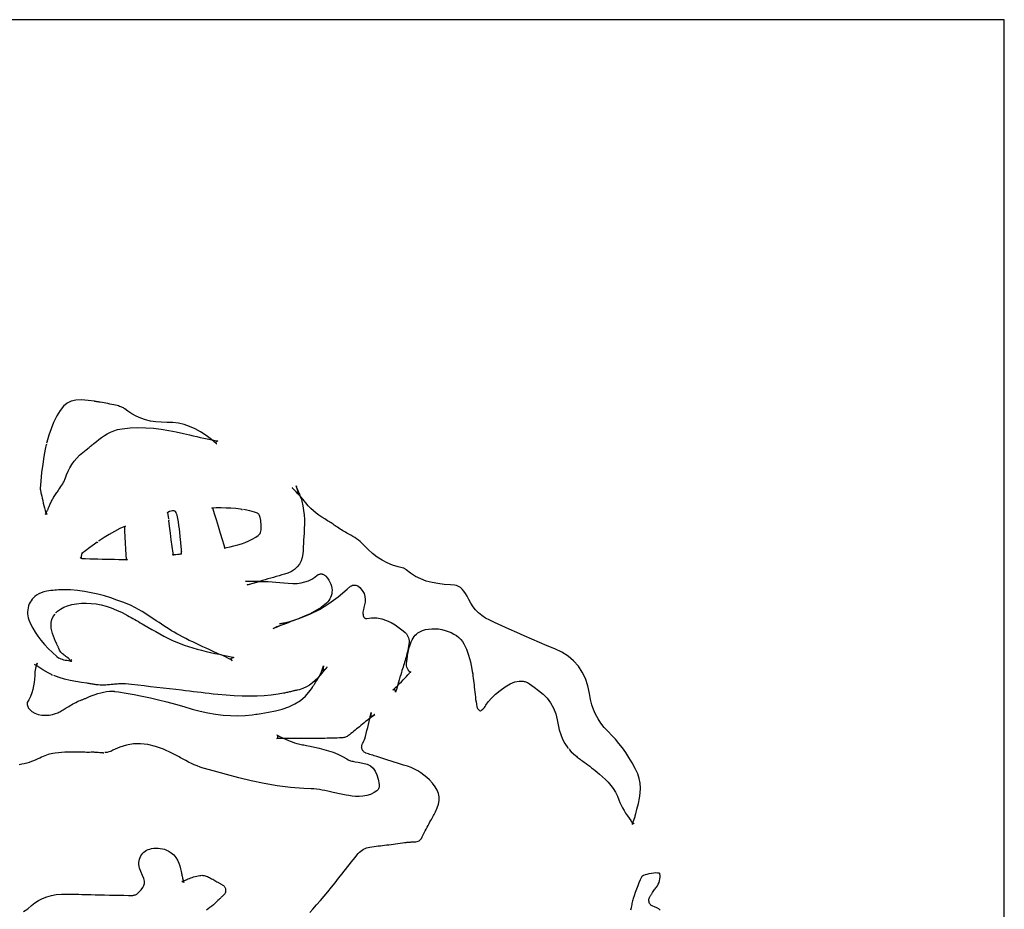
# Model space of a CAD drawing. Extents: x 0.5 to 38.2, y 25.1 to 47.4.
# Drawn here: x 31.7 to 38.2, y 41.5 to 47.4 of the extents above; entities that cross this region are included whole.
import ezdxf

# ---------------------------------------------------------------- set-up
doc = ezdxf.new("R2010")
doc.units = 0
doc.linetypes.add('0', pattern=[0])
doc.layers.add('1', color=7, linetype='0')

msp = doc.modelspace()

# ---------------------------------------------------------------- linework, layer by layer
at = {"layer": '1'}
for points in [[(17.2385, 36.4309), (17.2385, 36.4259), (38.1892, 36.4259), (38.1892, 47.3959), (0.5192, 47.3959), (0.5192, 36.4259), (17.2285, 36.4259)], [(31.8897, 44.5989), (31.8849, 44.6), (31.878, 44.5706), (31.8689, 44.522), (31.861, 44.4708), (31.8541, 44.4164), (31.848, 44.3585), (31.8438, 44.3099), (31.844, 44.3088), (31.8448, 44.3053), (31.8456, 44.3017), (31.8464, 44.2981), (31.8472, 44.2944), (31.848, 44.2906), (31.8489, 44.2868), (31.8497, 44.2829), (31.8513, 44.2753), (31.8545, 44.2611), (31.8577, 44.2463), (31.8612, 44.2309), (31.8649, 44.2152), (31.8688, 44.1992), (31.8729, 44.1829), (31.8773, 44.1666), (31.8819, 44.1505), (31.8833, 44.1463), (31.8814, 44.1481), (31.8822, 44.1474), (31.8835, 44.1465), (31.8852, 44.1453), (31.8871, 44.1441), (31.8891, 44.1427), (31.8912, 44.1415), (31.8844, 44.1456), (31.8764, 44.1393), (31.8769, 44.14), (31.8786, 44.1424), (31.8802, 44.1448), (31.8817, 44.1472), (31.8831, 44.1495), (31.8845, 44.1517), (31.8857, 44.1539), (31.8869, 44.1561), (31.8887, 44.1597), (31.8906, 44.1635), (31.8924, 44.1673), (31.8942, 44.1712), (31.896, 44.1752), (31.8978, 44.1793), (31.8996, 44.1834), (31.9014, 44.1876), (31.9033, 44.1921), (31.9058, 44.1979), (31.9083, 44.2037), (31.911, 44.2097), (31.9137, 44.2157), (31.9165, 44.2217), (31.9194, 44.2277), (31.9225, 44.2338), (31.9258, 44.2399), (31.9293, 44.2461), (31.9332, 44.2526), (31.9372, 44.259), (31.9413, 44.2654), (31.9454, 44.2717), (31.9495, 44.2778), (31.9537, 44.2839), (31.9578, 44.2899), (31.9619, 44.2959), (31.9674, 44.3037), (31.9743, 44.3136), (31.9809, 44.3234), (31.9873, 44.3331), (31.9932, 44.3426), (31.9986, 44.3521), (32.0035, 44.3615), (32.0078, 44.3708), (32.0115, 44.3802), (32.0183, 44.3997), (32.0284, 44.4242), (32.0402, 44.4475), (32.0536, 44.4698), (32.0687, 44.491), (32.0856, 44.5111), (32.1042, 44.5303), (32.1246, 44.5486), (32.1467, 44.5659), (32.1554, 44.5723), (32.1607, 44.5763), (32.166, 44.5804), (32.1713, 44.5845), (32.1766, 44.5888), (32.1819, 44.5932), (32.1872, 44.5976), (32.1927, 44.6021), (32.1982, 44.6067), (32.2145, 44.6203), (32.2312, 44.6339), (32.2487, 44.6471), (32.267, 44.6598), (32.2864, 44.6715), (32.3071, 44.682), (32.3292, 44.6909), (32.3529, 44.698), (32.383, 44.7036), (32.4357, 44.7094), (32.4879, 44.7116), (32.5396, 44.7106), (32.5906, 44.7068), (32.6409, 44.7008), (32.6905, 44.6928), (32.7393, 44.6833), (32.7872, 44.6727), (32.8262, 44.6634), (32.8506, 44.6577), (32.8744, 44.6522), (32.8977, 44.6469), (32.9206, 44.6419), (32.943, 44.6371), (32.965, 44.6326), (32.9867, 44.6283), (33.008, 44.6242), (33.0141, 44.6231), (33.0108, 44.6221), (33.0109, 44.6222), (33.011, 44.6222), (33.0111, 44.6222), (33.0114, 44.6223), (33.0116, 44.6224), (33.0118, 44.6225), (33.0002, 44.6175), (33.0037, 44.6045), (33.0039, 44.6041), (33.0037, 44.6047), (33.0034, 44.6052), (33.0032, 44.6055), (33.0031, 44.6056), (33.0031, 44.6056), (33.0035, 44.6052), (33.0041, 44.6045), (32.9719, 44.6329), (32.9362, 44.6604), (32.9003, 44.684), (32.8642, 44.7038), (32.8278, 44.7196), (32.7911, 44.7317), (32.754, 44.74), (32.7164, 44.7445), (32.6777, 44.7455), (32.6405, 44.7463), (32.6047, 44.7495), (32.5704, 44.7549), (32.5378, 44.7628), (32.5066, 44.7732), (32.4768, 44.786), (32.4484, 44.8014), (32.4213, 44.8193), (32.4015, 44.8346), (32.3971, 44.8377), (32.3924, 44.8406), (32.3871, 44.8434), (32.3811, 44.8462), (32.3745, 44.8489), (32.3673, 44.8515), (32.3595, 44.854), (32.3511, 44.8563), (32.3406, 44.8588), (32.3282, 44.8616), (32.3156, 44.8643), (32.3029, 44.8669), (32.2901, 44.8693), (32.2773, 44.8716), (32.2645, 44.8739), (32.2517, 44.8761), (32.239, 44.8783), (32.2319, 44.8795), (32.2281, 44.8801), (32.2243, 44.8808), (32.2205, 44.8814), (32.2167, 44.8821), (32.2129, 44.8827), (32.2091, 44.8834), (32.2052, 44.884), (32.2016, 44.8847), (32.1592, 44.891), (32.1154, 44.8941), (32.0785, 44.892), (32.0476, 44.8846), (32.0211, 44.8715), (31.9974, 44.852), (31.9753, 44.8251), (31.954, 44.7898), (31.9328, 44.7456), (31.9159, 44.7039), (31.9013, 44.6611), (31.8888, 44.6168), (31.8871, 44.6097)], [(35.33, 42.5957), (35.3263, 42.5924), (35.3388, 42.578), (35.3665, 42.5535), (35.3733, 42.5483), (35.3792, 42.5438), (35.3852, 42.5393), (35.3911, 42.5349), (35.3971, 42.5304), (35.4031, 42.526), (35.409, 42.5216), (35.415, 42.5171), (35.4254, 42.5095), (35.4374, 42.5006), (35.4494, 42.4916), (35.4615, 42.4825), (35.4735, 42.4733), (35.4856, 42.4639), (35.4976, 42.4544), (35.5094, 42.4447), (35.5255, 42.4312), (35.5451, 42.4141), (35.5642, 42.3963), (35.5826, 42.3774), (35.5998, 42.3573), (35.6158, 42.3355), (35.6302, 42.3119), (35.6426, 42.2863), (35.6517, 42.262), (35.6589, 42.2442), (35.6672, 42.2268), (35.6765, 42.2094), (35.6866, 42.1921), (35.6974, 42.1748), (35.7087, 42.1577), (35.7203, 42.1405), (35.7308, 42.1253), (35.7313, 42.1247), (35.7322, 42.1232), (35.7336, 42.1213), (35.7351, 42.1191), (35.7366, 42.1169), (35.738, 42.1149), (35.739, 42.1135), (35.7389, 42.1135), (35.7392, 42.1132), (35.7402, 42.1123), (35.7421, 42.1109), (35.7446, 42.1093), (35.7474, 42.1077), (35.7503, 42.1062), (35.753, 42.1051), (35.7487, 42.1066), (35.741, 42.1014), (35.7404, 42.1003), (35.7416, 42.1028), (35.7428, 42.1058), (35.7441, 42.109), (35.7453, 42.1123), (35.7466, 42.1156), (35.7477, 42.1188), (35.7487, 42.1214), (35.7495, 42.1239), (35.7504, 42.1263), (35.7513, 42.1287), (35.7522, 42.1311), (35.7532, 42.1335), (35.7541, 42.1359), (35.7551, 42.1383), (35.7559, 42.1403), (35.7564, 42.1416), (35.7569, 42.143), (35.7574, 42.1446), (35.7579, 42.1465), (35.7584, 42.1485), (35.7589, 42.1507), (35.7594, 42.153), (35.7599, 42.1554), (35.7603, 42.1572), (35.7607, 42.159), (35.7612, 42.1609), (35.7616, 42.1628), (35.762, 42.1646), (35.7625, 42.1666), (35.763, 42.1685), (35.7635, 42.1703), (35.772, 42.2013), (35.7809, 42.2371), (35.7879, 42.2721), (35.7927, 42.3063), (35.7945, 42.3395), (35.7929, 42.3716), (35.7873, 42.4025), (35.7772, 42.4326), (35.7598, 42.4676), (35.7397, 42.5046), (35.7189, 42.5398), (35.6976, 42.5729), (35.6757, 42.6041), (35.6534, 42.6333), (35.6306, 42.6605), (35.6073, 42.6856), (35.582, 42.7107), (35.5569, 42.738), (35.5347, 42.7661), (35.5154, 42.795), (35.499, 42.8248), (35.4855, 42.8559), (35.4747, 42.8881), (35.4665, 42.9218), (35.4601, 42.9607), (35.4489, 43.0131), (35.4328, 43.0604), (35.4119, 43.1032), (35.386, 43.1417), (35.3551, 43.176), (35.319, 43.2064), (35.2776, 43.2328), (35.2303, 43.2556), (35.1804, 43.2765), (35.1301, 43.298), (35.0799, 43.3196), (35.03, 43.3414), (34.9804, 43.3633), (34.9314, 43.3851), (34.8829, 43.4068), (34.835, 43.4283), (34.8025, 43.4437), (34.7759, 43.4586), (34.7517, 43.4749), (34.7299, 43.4926), (34.7103, 43.5119), (34.6929, 43.5328), (34.6776, 43.5554), (34.6644, 43.5797), (34.6538, 43.6023), (34.6436, 43.6205), (34.6328, 43.6359), (34.6214, 43.6487), (34.6095, 43.6588), (34.5971, 43.6666), (34.5841, 43.6719), (34.5704, 43.6751), (34.545, 43.6768), (34.5028, 43.6798), (34.4621, 43.6848), (34.423, 43.692), (34.3853, 43.7021), (34.3491, 43.7155), (34.3143, 43.7326), (34.281, 43.754), (34.2538, 43.7757), (34.2505, 43.7784), (34.2478, 43.7806), (34.2451, 43.7824), (34.2427, 43.784), (34.2405, 43.7852), (34.2386, 43.7861), (34.2371, 43.7866), (34.2356, 43.787), (34.1999, 43.7955), (34.1633, 43.8072), (34.1282, 43.8217), (34.0946, 43.8391), (34.0624, 43.8593), (34.0315, 43.8825), (34.0018, 43.9088), (33.9733, 43.9379), (33.9591, 43.9533), (33.9494, 43.9623), (33.9387, 43.971), (33.9272, 43.9794), (33.9149, 43.9875), (33.902, 43.9955), (33.8885, 44.0034), (33.8746, 44.0113), (33.8633, 44.0177), (33.8545, 44.0227), (33.8455, 44.0278), (33.8366, 44.033), (33.8276, 44.0384), (33.8187, 44.0439), (33.8098, 44.0496), (33.801, 44.0556), (33.793, 44.0612), (33.7863, 44.066), (33.7795, 44.0706), (33.7727, 44.0751), (33.7657, 44.0797), (33.7587, 44.0842), (33.7515, 44.0887), (33.7443, 44.0933), (33.7357, 44.0987), (33.7169, 44.1105), (33.6981, 44.1228), (33.6793, 44.1356), (33.6608, 44.1493), (33.6426, 44.1641), (33.625, 44.1801), (33.6081, 44.1976), (33.5924, 44.2166), (33.5823, 44.2297), (33.5726, 44.2416), (33.5624, 44.2533), (33.5519, 44.265), (33.541, 44.2765), (33.53, 44.2879), (33.5189, 44.2993), (33.5077, 44.3106), (33.5042, 44.3141), (33.504, 44.3143), (33.5038, 44.3145), (33.5039, 44.3144), (33.5037, 44.3146), (33.5035, 44.3148), (33.5033, 44.315), (33.5491, 44.2666), (33.5289, 44.328), (33.5306, 44.3232), (33.5323, 44.3183), (33.5342, 44.3134), (33.5361, 44.3084), (33.5381, 44.3034), (33.5401, 44.2983), (33.5422, 44.2931), (33.5446, 44.2874), (33.5474, 44.2805), (33.5502, 44.2735), (33.553, 44.2663), (33.5557, 44.2591), (33.5584, 44.2517), (33.561, 44.2442), (33.5634, 44.2366), (33.5661, 44.2275), (33.5733, 44.1972), (33.5783, 44.1668), (33.5814, 44.1366), (33.5829, 44.1067), (33.5831, 44.077), (33.5823, 44.0476), (33.5809, 44.0185), (33.5792, 43.9898), (33.5783, 43.9762), (33.5777, 43.9654), (33.577, 43.9546), (33.5764, 43.9438), (33.5759, 43.933), (33.5755, 43.9222), (33.5751, 43.9115), (33.5749, 43.9006), (33.574, 43.8808), (33.5696, 43.8567), (33.5616, 43.8341), (33.5502, 43.8133), (33.5356, 43.7947), (33.5179, 43.7785), (33.4975, 43.765), (33.4747, 43.7543), (33.4527, 43.7472), (33.4344, 43.7418), (33.4162, 43.7365), (33.3981, 43.7312), (33.3799, 43.7259), (33.3617, 43.7207), (33.3436, 43.7155), (33.3254, 43.7102), (33.308, 43.7052), (33.2935, 43.701), (33.279, 43.6969), (33.2645, 43.6927), (33.25, 43.6885), (33.2355, 43.6843), (33.221, 43.6801), (33.2065, 43.6758), (33.2852, 43.6989), (33.1956, 43.7008), (33.2032, 43.7007), (33.2107, 43.7006), (33.2182, 43.7004), (33.2257, 43.7003), (33.2332, 43.7002), (33.2407, 43.7001), (33.2481, 43.7), (33.2693, 43.6998), (33.2944, 43.6994), (33.3196, 43.6988), (33.345, 43.698), (33.3705, 43.6969), (33.3961, 43.6954), (33.4216, 43.6933), (33.4471, 43.6906), (33.4768, 43.6872), (33.5076, 43.6856), (33.536, 43.6864), (33.5624, 43.6898), (33.587, 43.6956), (33.61, 43.7039), (33.6317, 43.7148), (33.6525, 43.7284), (33.6665, 43.7395), (33.6696, 43.7417), (33.6732, 43.7437), (33.6769, 43.7454), (33.6808, 43.7467), (33.6847, 43.7477), (33.6888, 43.7482), (33.6928, 43.7484), (33.697, 43.7482), (33.7011, 43.7476), (33.7051, 43.7466), (33.7089, 43.7452), (33.7126, 43.7435), (33.7162, 43.7414), (33.7195, 43.739), (33.7225, 43.7363), (33.7253, 43.7333), (33.7348, 43.7211), (33.7434, 43.7083), (33.7506, 43.6953), (33.7565, 43.6821), (33.7608, 43.6688), (33.7637, 43.6554), (33.7651, 43.6421), (33.7648, 43.6288), (33.7631, 43.6168), (33.7602, 43.6054), (33.7561, 43.5945), (33.7507, 43.5839), (33.7443, 43.5739), (33.7368, 43.5643), (33.7282, 43.5553), (33.7187, 43.5469), (33.7067, 43.5379), (33.6929, 43.5282), (33.6785, 43.5188), (33.6638, 43.5098), (33.6485, 43.5011), (33.6328, 43.4927), (33.6167, 43.4846), (33.6001, 43.4769), (33.5839, 43.4699), (33.569, 43.4637), (33.5541, 43.4576), (33.5392, 43.4517), (33.5243, 43.4458), (33.5094, 43.4401), (33.4945, 43.4345), (33.4798, 43.4289), (33.4654, 43.4235), (33.4528, 43.4187), (33.4402, 43.414), (33.4276, 43.4092), (33.415, 43.4043), (33.4024, 43.3994), (33.3898, 43.3945), (33.3773, 43.3895), (33.4724, 43.4284), (33.419, 43.4213), (33.4873, 43.4363), (33.5539, 43.457), (33.6188, 43.4834), (33.6822, 43.5155), (33.7442, 43.5535), (33.8049, 43.5973), (33.8645, 43.6473), (33.8867, 43.6673), (33.8931, 43.6712), (33.8998, 43.6739), (33.9068, 43.6753), (33.914, 43.6756), (33.9211, 43.6747), (33.928, 43.6726), (33.9348, 43.6692), (33.948, 43.6587), (33.9645, 43.6405), (33.9756, 43.6208), (33.9816, 43.6007), (33.9835, 43.581), (33.9824, 43.562), (33.9793, 43.5442), (33.9751, 43.5279), (33.9714, 43.5146), (33.9695, 43.5057), (33.9685, 43.4973), (33.9684, 43.4893), (33.9692, 43.4819), (33.9706, 43.4752), (33.9727, 43.4694), (33.9754, 43.4645), (33.9785, 43.4604), (33.9801, 43.4589), (33.9817, 43.4576), (33.9834, 43.4567), (33.985, 43.456), (33.9867, 43.4555), (33.9886, 43.4553), (33.9907, 43.4553), (33.9939, 43.4557), (34.0252, 43.4596), (34.0604, 43.459), (34.0935, 43.4533), (34.1245, 43.4431), (34.1536, 43.4294), (34.1813, 43.4129), (34.2077, 43.3944), (34.2333, 43.3744), (34.2473, 43.3627), (34.2541, 43.3551), (34.2598, 43.3467), (34.2646, 43.3377), (34.2684, 43.3282), (34.2712, 43.3185), (34.2728, 43.3085), (34.273, 43.2985), (34.2716, 43.2872), (34.2694, 43.2738), (34.2668, 43.2606), (34.264, 43.2478), (34.2611, 43.2354), (34.258, 43.2234), (34.255, 43.212), (34.252, 43.2012), (34.249, 43.1908), (34.2457, 43.1796), (34.2423, 43.1683), (34.239, 43.157), (34.2356, 43.1458), (34.2322, 43.1346), (34.2288, 43.1234), (34.2254, 43.1121), (34.222, 43.1009), (34.2172, 43.0849), (34.2123, 43.0688), (34.2074, 43.0527), (34.2025, 43.0364), (34.1977, 43.0202), (34.193, 43.0039), (34.1883, 42.9876), (34.1838, 42.9715), (34.1837, 42.9713), (34.1832, 42.9743), (34.1832, 42.9745), (34.1831, 42.9749), (34.183, 42.9749), (34.1831, 42.9747), (34.1832, 42.9744), (34.1803, 42.9858), (34.1669, 42.9856), (34.1655, 42.9852), (34.1659, 42.9853), (34.1661, 42.9854), (34.1663, 42.9855), (34.1663, 42.9854), (34.1659, 42.9853), (34.1642, 42.9844), (34.1687, 42.9884), (34.1834, 43.0019), (34.1971, 43.0149), (34.2099, 43.0273), (34.222, 43.0393), (34.2334, 43.051), (34.2442, 43.0624), (34.2544, 43.0737), (34.2627, 43.0831), (34.263, 43.0834), (34.2635, 43.084), (34.2642, 43.0848), (34.265, 43.0857), (34.2658, 43.0866), (34.2665, 43.0874), (34.267, 43.088), (34.2673, 43.0883), (34.2697, 43.091), (34.2725, 43.0943), (34.2753, 43.0977), (34.278, 43.101), (34.2802, 43.1041), (34.2817, 43.1064), (34.2821, 43.1073), (34.2817, 43.1057), (34.2821, 43.1021), (34.2828, 43.1002), (34.2831, 43.0998), (34.2829, 43.1001), (34.2823, 43.1008), (34.2813, 43.1019), (34.2798, 43.1033), (34.2775, 43.1052), (34.272, 43.1097), (34.2655, 43.1175), (34.2607, 43.1262), (34.2577, 43.135), (34.2561, 43.1437), (34.2554, 43.1519), (34.2555, 43.1595), (34.256, 43.1662), (34.2567, 43.1711), (34.2571, 43.1738), (34.2574, 43.1764), (34.2578, 43.179), (34.2582, 43.1815), (34.2585, 43.1841), (34.2589, 43.1867), (34.2593, 43.1893), (34.2597, 43.1927), (34.2611, 43.2027), (34.2626, 43.2128), (34.2642, 43.2231), (34.266, 43.2334), (34.268, 43.2439), (34.2703, 43.2544), (34.2729, 43.2649), (34.276, 43.2754), (34.2806, 43.2891), (34.2859, 43.3023), (34.2917, 43.3145), (34.298, 43.3256), (34.3048, 43.3358), (34.3123, 43.3449), (34.3204, 43.353), (34.3292, 43.36), (34.3432, 43.3684), (34.3609, 43.3762), (34.3799, 43.382), (34.4001, 43.3859), (34.4211, 43.388), (34.4428, 43.3881), (34.4651, 43.3864), (34.4876, 43.3828), (34.5097, 43.3774), (34.5302, 43.3707), (34.5494, 43.3626), (34.5674, 43.3531), (34.5839, 43.3424), (34.5989, 43.3305), (34.6121, 43.3175), (34.6234, 43.3033), (34.6328, 43.288), (34.6416, 43.2709), (34.6497, 43.2529), (34.6571, 43.234), (34.6639, 43.2139), (34.6702, 43.1927), (34.6759, 43.1702), (34.6812, 43.1463), (34.6858, 43.1217), (34.6883, 43.1067), (34.6906, 43.0918), (34.6927, 43.0769), (34.6946, 43.062), (34.6963, 43.0472), (34.698, 43.0324), (34.6995, 43.0178), (34.701, 43.0033), (34.7027, 42.9873), (34.7044, 42.9711), (34.7062, 42.9548), (34.7082, 42.9386), (34.7103, 42.9224), (34.7126, 42.9064), (34.7152, 42.8905), (34.718, 42.8749), (34.7194, 42.8689), (34.7205, 42.8669), (34.7234, 42.863), (34.7274, 42.8585), (34.7319, 42.854), (34.7366, 42.85), (34.7407, 42.8471), (34.742, 42.8464), (34.74, 42.8466), (34.7414, 42.8471), (34.746, 42.8497), (34.7515, 42.8535), (34.7572, 42.8582), (34.7628, 42.8638), (34.768, 42.8698), (34.7724, 42.8759), (34.7778, 42.8856), (34.7931, 42.9073), (34.8151, 42.9318), (34.8419, 42.9574), (34.8721, 42.9824), (34.9041, 43.0053), (34.9365, 43.0243), (34.9682, 43.0376), (34.9968, 43.0427), (34.9981, 43.0427), (34.9988, 43.0428), (34.9996, 43.0428), (35.0005, 43.0428), (35.0014, 43.0428), (35.0022, 43.0428), (35.0028, 43.0429), (35.0031, 43.0429), (35.0038, 43.0429), (35.0048, 43.0429), (35.0058, 43.0429), (35.0069, 43.043), (35.0079, 43.043), (35.009, 43.043), (35.0101, 43.043), (35.0113, 43.043), (35.0144, 43.043), (35.0189, 43.0429), (35.0238, 43.0425), (35.0288, 43.0418), (35.0341, 43.0407), (35.0395, 43.0392), (35.0449, 43.0371), (35.0504, 43.0344), (35.0648, 43.0251), (35.0949, 43.0045), (35.1248, 42.9821), (35.1535, 42.9574), (35.1801, 42.9302), (35.2038, 42.8999), (35.2236, 42.8662), (35.2385, 42.8288), (35.2473, 42.7895), (35.2534, 42.7562), (35.2609, 42.7237), (35.2705, 42.692), (35.2825, 42.6613), (35.2976, 42.632), (35.3162, 42.6041), (35.3197, 42.6)], [(32.694, 44.1019), (32.6891, 44.1013), (32.6938, 44.0623), (32.6994, 44.0177), (32.7053, 43.9734), (32.7112, 43.9294), (32.7173, 43.8859), (32.7188, 43.8764), (32.719, 43.8753), (32.7196, 43.8735), (32.7203, 43.8715), (32.7211, 43.8695), (32.7187, 43.875), (32.7156, 43.8755), (32.726, 43.8759), (32.7377, 43.8767), (32.7494, 43.8779), (32.7609, 43.8797), (32.7718, 43.8819), (32.7725, 43.8821), (32.7711, 43.8762), (32.7716, 43.8785), (32.7721, 43.881), (32.7726, 43.8835), (32.773, 43.8859), (32.7734, 43.8881), (32.7738, 43.89), (32.7741, 43.8919), (32.7745, 43.8937), (32.7749, 43.8956), (32.7752, 43.8975), (32.7752, 43.8972), (32.7748, 43.9023), (32.7736, 43.9134), (32.7725, 43.9245), (32.7714, 43.9356), (32.7703, 43.9466), (32.7692, 43.9575), (32.7678, 43.9725), (32.7654, 43.9971), (32.7629, 44.0212), (32.7603, 44.0449), (32.7574, 44.0683), (32.7542, 44.0914), (32.7507, 44.1141), (32.7486, 44.1246), (32.746, 44.135), (32.7426, 44.1447), (32.7387, 44.1529), (32.7345, 44.1589), (32.7304, 44.1624), (32.727, 44.1639), (32.7222, 44.1645), (32.7154, 44.1641), (32.7067, 44.1622), (32.6963, 44.1588), (32.6847, 44.1536), (32.6815, 44.1519), (32.6832, 44.1561), (32.683, 44.1555), (32.6828, 44.1548), (32.6827, 44.1543), (32.6828, 44.1553), (32.6831, 44.1519), (32.6879, 44.1112)], [(33.1727, 44.1682), (33.1735, 44.1732), (33.1623, 44.1749), (33.1312, 44.1785), (33.0998, 44.1808), (33.0679, 44.1822), (33.0358, 44.1827), (33.0032, 44.1826), (32.9731, 44.182), (32.9782, 44.1842), (32.9801, 44.1779), (32.9897, 44.1464), (33.0018, 44.1064), (33.0153, 44.0619), (33.0289, 44.0167), (33.0416, 43.9747), (33.0521, 43.94), (33.0593, 43.9162), (33.0581, 43.9203), (33.0696, 43.9224), (33.0945, 43.9274), (33.1195, 43.933), (33.1443, 43.9395), (33.169, 43.9469), (33.1934, 43.9556), (33.2172, 43.9656), (33.2405, 43.9772), (33.2631, 43.9905), (33.2801, 44.0023), (33.2865, 44.0082), (33.2911, 44.0146), (33.2946, 44.0216), (33.2971, 44.0297), (33.2987, 44.0391), (33.2993, 44.05), (33.2992, 44.0624), (33.2983, 44.0762), (33.2969, 44.0914), (33.2964, 44.0969), (33.2964, 44.0971), (33.2963, 44.0975), (33.2963, 44.0979), (33.2962, 44.0984), (33.2962, 44.0989), (33.2961, 44.0994), (33.2961, 44.0998), (33.296, 44.1003), (33.296, 44.1002), (33.2946, 44.1109), (33.2929, 44.12), (33.2907, 44.1275), (33.2882, 44.1335), (33.2855, 44.1382), (33.2824, 44.142), (33.2787, 44.1452), (33.2741, 44.1481), (33.2685, 44.1507), (33.2539, 44.1555), (33.2236, 44.1636), (33.1931, 44.1701), (33.1834, 44.1716)], [(32.2229, 43.9541), (32.2201, 43.9582), (32.2009, 43.9449), (32.1709, 43.923), (32.142, 43.9012), (32.1195, 43.8839), (32.1203, 43.8848), (32.1204, 43.8849), (32.1199, 43.8841), (32.1189, 43.8819), (32.1175, 43.8781), (32.1161, 43.8726), (32.1146, 43.8651), (32.1133, 43.8554), (32.1131, 43.8525), (32.1069, 43.856), (32.109, 43.8549), (32.1112, 43.8538), (32.1136, 43.8528), (32.1158, 43.8519), (32.1179, 43.8512), (32.1196, 43.8507), (32.1207, 43.8504), (32.1212, 43.8503), (32.1433, 43.8495), (32.1703, 43.8486), (32.1974, 43.8478), (32.2245, 43.8471), (32.2516, 43.8465), (32.279, 43.846), (32.3065, 43.8455), (32.3343, 43.845), (32.3624, 43.8446), (32.3759, 43.8444), (32.382, 43.8443), (32.3882, 43.8442), (32.3943, 43.8441), (32.4005, 43.844), (32.4066, 43.8439), (32.4128, 43.8438), (32.419, 43.8437), (32.4202, 43.8437), (32.4125, 43.8382), (32.4121, 43.846), (32.4106, 43.8743), (32.4087, 43.9108), (32.4066, 43.9517), (32.4044, 43.9928), (32.4025, 44.0304), (32.4009, 44.0603), (32.4008, 44.0625), (32.4057, 44.0632), (32.3696, 44.0467), (32.3332, 44.0281), (32.2982, 44.0084), (32.2645, 43.9878), (32.2321, 43.9665), (32.2283, 43.9639)], [(31.9445, 43.496), (31.9481, 43.4925), (31.959, 43.5037), (31.9781, 43.5178), (32.0001, 43.5295), (32.025, 43.5391), (32.0527, 43.5466), (32.0831, 43.552), (32.116, 43.5554), (32.1482, 43.5564), (32.1805, 43.555), (32.2129, 43.5512), (32.2457, 43.5448), (32.2789, 43.536), (32.3127, 43.5247), (32.3474, 43.5108), (32.383, 43.4943), (32.4185, 43.4758), (32.4309, 43.469), (32.4431, 43.4622), (32.4552, 43.4554), (32.4673, 43.4485), (32.4794, 43.4415), (32.4914, 43.4346), (32.5033, 43.4276), (32.5152, 43.4207), (32.5269, 43.4138), (32.5522, 43.399), (32.5783, 43.3839), (32.6046, 43.3689), (32.6309, 43.3542), (32.6575, 43.34), (32.6842, 43.3263), (32.711, 43.3134), (32.738, 43.3012), (32.7651, 43.29), (32.7925, 43.2797), (32.8204, 43.2704), (32.8488, 43.2617), (32.8776, 43.2537), (32.9067, 43.2462), (32.936, 43.2392), (32.9654, 43.2325), (32.9948, 43.226), (33.0242, 43.2198), (33.0386, 43.2167), (33.049, 43.2145), (33.0595, 43.2123), (33.07, 43.21), (33.0805, 43.2077), (33.0911, 43.2054), (33.1017, 43.2031), (33.1122, 43.2007), (33.1182, 43.1993), (33.097, 43.1907), (33.1081, 43.177), (33.1066, 43.1789), (33.1051, 43.1805), (33.1038, 43.1819), (33.1026, 43.1831), (33.1016, 43.1839), (33.101, 43.1844), (33.1008, 43.1846), (33.0924, 43.1886), (33.0783, 43.1953), (33.064, 43.202), (33.0498, 43.2086), (33.0355, 43.2152), (33.0212, 43.2217), (33.0069, 43.2282), (32.9926, 43.2346), (32.9784, 43.241), (32.9602, 43.2492), (32.9379, 43.2593), (32.9156, 43.2694), (32.8932, 43.2797), (32.8707, 43.2901), (32.8483, 43.3008), (32.8258, 43.3116), (32.8035, 43.3227), (32.7813, 43.334), (32.7611, 43.3447), (32.7436, 43.3544), (32.7263, 43.3644), (32.7092, 43.3747), (32.6923, 43.3852), (32.6757, 43.3959), (32.6592, 43.4066), (32.643, 43.4174), (32.6269, 43.4282), (32.6085, 43.4406), (32.5854, 43.456), (32.5623, 43.4712), (32.5388, 43.4862), (32.5152, 43.5007), (32.4912, 43.5147), (32.4669, 43.5279), (32.4422, 43.5401), (32.4171, 43.5514), (32.3881, 43.5627), (32.3489, 43.577), (32.3085, 43.5907), (32.2669, 43.6036), (32.2243, 43.6152), (32.1807, 43.6253), (32.1362, 43.6336), (32.0908, 43.6398), (32.0445, 43.6435), (32.0034, 43.6445), (31.9909, 43.6443), (31.9783, 43.644), (31.9656, 43.6434), (31.9528, 43.6426), (31.94, 43.6415), (31.9272, 43.6402), (31.9143, 43.6386), (31.9013, 43.6368), (31.8879, 43.6347), (31.8676, 43.6301), (31.85, 43.6241), (31.8347, 43.617), (31.8213, 43.6089), (31.8098, 43.6002), (31.8, 43.5911), (31.7917, 43.5818), (31.7848, 43.5725), (31.7792, 43.5636), (31.7731, 43.5514), (31.7683, 43.5389), (31.7647, 43.526), (31.7624, 43.5128), (31.7613, 43.4995), (31.7615, 43.4861), (31.763, 43.4729), (31.7658, 43.4599), (31.7699, 43.4471), (31.7812, 43.4204), (31.7951, 43.3927), (31.811, 43.3654), (31.8291, 43.3385), (31.8494, 43.3118), (31.872, 43.2853), (31.897, 43.2588), (31.9246, 43.2322), (31.9545, 43.2056), (31.965, 43.1973), (31.9717, 43.1935), (31.9798, 43.19), (31.9889, 43.1869), (31.9987, 43.1842), (32.009, 43.182), (32.0195, 43.1801), (32.0301, 43.1786), (32.0403, 43.1773), (32.0416, 43.1772), (32.0404, 43.177), (32.0412, 43.1773), (32.0429, 43.178), (32.0452, 43.179), (32.0476, 43.1802), (32.0503, 43.1816), (32.0529, 43.1831), (32.0467, 43.1795), (32.048, 43.1696), (32.0474, 43.1707), (32.0456, 43.174), (32.0437, 43.1772), (32.0418, 43.1802), (32.0399, 43.1831), (32.038, 43.1858), (32.0362, 43.1883), (32.0343, 43.1906), (32.033, 43.192), (32.0319, 43.1931), (32.0306, 43.1943), (32.0289, 43.1956), (32.027, 43.197), (32.0249, 43.1985), (32.0226, 43.2001), (32.0202, 43.2017), (32.0176, 43.2034), (32.0138, 43.206), (32.0085, 43.2095), (32.003, 43.2134), (31.9974, 43.2176), (31.9919, 43.2223), (31.9864, 43.2275), (31.9812, 43.2333), (31.9764, 43.2399), (31.9723, 43.247), (31.9695, 43.253), (31.968, 43.2565), (31.9665, 43.2598), (31.965, 43.2632), (31.9635, 43.2666), (31.9619, 43.27), (31.9603, 43.2735), (31.9587, 43.277), (31.9571, 43.2805), (31.9536, 43.2879), (31.9461, 43.3043), (31.9387, 43.3212), (31.9318, 43.3386), (31.9257, 43.3563), (31.9208, 43.3743), (31.9175, 43.3926), (31.9163, 43.411), (31.9175, 43.4295), (31.9219, 43.4485), (31.9306, 43.469), (31.9421, 43.4845)], [(31.9223, 43.0798), (31.9244, 43.0844), (31.8964, 43.0972), (31.8615, 43.1171), (31.8291, 43.14), (31.8268, 43.1417), (31.8246, 43.1431), (31.8223, 43.1446), (31.8197, 43.146), (31.8169, 43.1475), (31.8139, 43.1489), (31.8108, 43.1504), (31.8075, 43.1519), (31.8194, 43.1468), (31.8242, 43.1618), (31.8239, 43.161), (31.8237, 43.1602), (31.8235, 43.1595), (31.8232, 43.1587), (31.823, 43.158), (31.8228, 43.1573), (31.8225, 43.1565), (31.8221, 43.1551), (31.8198, 43.148), (31.8177, 43.1412), (31.8158, 43.1347), (31.8141, 43.1286), (31.8126, 43.1227), (31.8114, 43.1171), (31.8106, 43.1118), (31.81, 43.1069), (31.8097, 43.0997), (31.8089, 43.0785), (31.8074, 43.0566), (31.8049, 43.0343), (31.8013, 43.0118), (31.7961, 42.9889), (31.7892, 42.9659), (31.7803, 42.9428), (31.7693, 42.9197), (31.7593, 42.9024), (31.7592, 42.9021), (31.759, 42.8992), (31.7592, 42.8946), (31.7599, 42.889), (31.7611, 42.883), (31.7626, 42.8772), (31.7645, 42.8719), (31.7664, 42.868), (31.7712, 42.8615), (31.7893, 42.8444), (31.8097, 42.8321), (31.832, 42.8239), (31.8556, 42.8194), (31.8797, 42.8182), (31.9033, 42.8198), (31.9257, 42.8238), (31.9458, 42.8295), (31.9608, 42.8354), (31.9674, 42.8386), (31.9742, 42.842), (31.9811, 42.8456), (31.988, 42.8495), (31.9949, 42.8535), (32.0019, 42.8577), (32.009, 42.862), (32.0162, 42.8664), (32.0239, 42.8712), (32.0327, 42.8767), (32.0417, 42.8822), (32.0509, 42.8876), (32.0602, 42.893), (32.0698, 42.8982), (32.0795, 42.9033), (32.0895, 42.9081), (32.0998, 42.9126), (32.1082, 42.916), (32.1125, 42.9177), (32.1166, 42.9193), (32.1209, 42.921), (32.1251, 42.9227), (32.1294, 42.9245), (32.1336, 42.9263), (32.138, 42.9281), (32.1423, 42.9299), (32.1513, 42.9336), (32.1692, 42.941), (32.1874, 42.9483), (32.2057, 42.9551), (32.2243, 42.9614), (32.243, 42.967), (32.262, 42.9715), (32.2811, 42.9748), (32.3002, 42.9767), (32.3132, 42.9771), (32.3163, 42.977), (32.3191, 42.977), (32.322, 42.9768), (32.3249, 42.9767), (32.3278, 42.9765), (32.3306, 42.9762), (32.3335, 42.9759), (32.3364, 42.9756), (32.3592, 42.9724), (32.4107, 42.9645), (32.4629, 42.9553), (32.5158, 42.945), (32.5695, 42.9334), (32.6237, 42.9208), (32.6785, 42.9069), (32.7339, 42.8919), (32.7897, 42.8758), (32.8446, 42.8593), (32.8972, 42.8454), (32.9486, 42.8341), (32.999, 42.8256), (33.0486, 42.8196), (33.0973, 42.8163), (33.1453, 42.8156), (33.1926, 42.8175), (33.2394, 42.822), (33.2634, 42.8254), (33.2639, 42.8255), (33.2651, 42.8256), (33.2664, 42.8259), (33.268, 42.8261), (33.2695, 42.8263), (33.2709, 42.8265), (33.272, 42.8267), (33.2726, 42.8268), (33.298, 42.8307), (33.3463, 42.8388), (33.393, 42.848), (33.4378, 42.8596), (33.4803, 42.8741), (33.5201, 42.8927), (33.5571, 42.9161), (33.591, 42.9453), (33.6218, 42.9816), (33.6355, 43.002), (33.6373, 43.0049), (33.6392, 43.008), (33.6412, 43.011), (33.6432, 43.0141), (33.6451, 43.0171), (33.6471, 43.0202), (33.6491, 43.0232), (33.651, 43.0262), (33.6573, 43.0358), (33.6662, 43.0497), (33.6747, 43.0633), (33.6825, 43.0767), (33.6896, 43.0901), (33.6958, 43.1034), (33.7011, 43.1169), (33.7054, 43.1306), (33.7085, 43.1444), (33.7055, 43.1091), (33.7335, 43.1361), (33.7328, 43.1354), (33.7321, 43.1348), (33.7315, 43.1342), (33.7309, 43.1335), (33.7303, 43.1328), (33.7297, 43.1322), (33.7292, 43.1316), (33.7276, 43.1297), (33.7255, 43.1272), (33.7233, 43.1247), (33.7212, 43.1222), (33.7191, 43.1197), (33.717, 43.1172), (33.7149, 43.1146), (33.7128, 43.1121), (33.7107, 43.1095), (33.7003, 43.097), (33.6859, 43.0799), (33.6707, 43.0631), (33.6544, 43.0468), (33.6369, 43.0314), (33.6177, 43.0173), (33.5967, 43.0048), (33.5736, 42.9945), (33.5485, 42.9867), (33.5378, 42.9843), (33.5336, 42.9834), (33.5294, 42.9824), (33.5251, 42.9815), (33.5209, 42.9805), (33.5167, 42.9795), (33.5125, 42.9785), (33.5082, 42.9775), (33.504, 42.9765), (33.4982, 42.9751), (33.492, 42.9736), (33.4857, 42.9721), (33.4793, 42.9706), (33.4728, 42.9691), (33.4664, 42.9677), (33.4598, 42.9663), (33.4532, 42.965), (33.4465, 42.9637), (33.4099, 42.9577), (33.3647, 42.9517), (33.3186, 42.9474), (33.2714, 42.9447), (33.223, 42.9436), (33.1732, 42.9441), (33.1219, 42.9461), (33.0688, 42.9498), (33.0138, 42.955), (32.9826, 42.9584), (32.9566, 42.9614), (32.9305, 42.9644), (32.9045, 42.9674), (32.8785, 42.9704), (32.8526, 42.9735), (32.8267, 42.9766), (32.801, 42.9796), (32.7755, 42.9827), (32.7367, 42.9873), (32.6956, 42.9922), (32.6544, 42.997), (32.6129, 43.0018), (32.5713, 43.0066), (32.5297, 43.0112), (32.4881, 43.0158), (32.4465, 43.0201), (32.4052, 43.0243), (32.3937, 43.0253), (32.3856, 43.0256), (32.3773, 43.0256), (32.3689, 43.0253), (32.3602, 43.0248), (32.3514, 43.0241), (32.3423, 43.0233), (32.3331, 43.0223), (32.3237, 43.0213), (32.3122, 43.0201), (32.3004, 43.0189), (32.2884, 43.0178), (32.2762, 43.017), (32.2639, 43.0165), (32.2515, 43.0165), (32.2389, 43.0169), (32.2262, 43.018), (32.2137, 43.0197), (32.2066, 43.0209), (32.1999, 43.022), (32.1933, 43.023), (32.1866, 43.0241), (32.1799, 43.0251), (32.1731, 43.0261), (32.1664, 43.0272), (32.1597, 43.0282), (32.1529, 43.0292), (32.1163, 43.0347), (32.0794, 43.0408), (32.0423, 43.048), (32.0053, 43.0567), (31.9686, 43.0675), (31.9337, 43.0808)], [(33.6189, 41.5216), (33.6388, 41.5427), (33.6639, 41.5705), (33.6887, 41.599), (33.7132, 41.6279), (33.7373, 41.6572), (33.7611, 41.6867), (33.7847, 41.7163), (33.808, 41.746), (33.831, 41.7753), (33.843, 41.7905), (33.855, 41.8059), (33.8671, 41.8213), (33.8793, 41.8367), (33.8916, 41.8522), (33.9039, 41.8676), (33.9163, 41.8831), (33.9289, 41.8984), (33.9381, 41.9094), (33.946, 41.9173), (33.9545, 41.9246), (33.9636, 41.9312), (33.973, 41.937), (33.9828, 41.9419), (33.9928, 41.9459), (34.003, 41.949), (34.0139, 41.951), (34.0279, 41.9531), (34.0419, 41.955), (34.0557, 41.9568), (34.0696, 41.9586), (34.0834, 41.9603), (34.0972, 41.9619), (34.1109, 41.9635), (34.1244, 41.9651), (34.1389, 41.9667), (34.1537, 41.9685), (34.1686, 41.9702), (34.1835, 41.972), (34.1983, 41.9739), (34.2131, 41.9759), (34.2279, 41.978), (34.2426, 41.9803), (34.253, 41.9819), (34.2579, 41.9826), (34.2629, 41.9832), (34.2678, 41.9836), (34.2726, 41.984), (34.2773, 41.9843), (34.282, 41.9845), (34.2866, 41.9848), (34.2915, 41.985), (34.3047, 41.9856), (34.316, 41.9866), (34.3253, 41.9881), (34.3329, 41.9901), (34.3388, 41.9928), (34.3438, 41.9963), (34.3483, 42.0012), (34.3529, 42.0084), (34.3583, 42.0195), (34.3645, 42.0321), (34.3708, 42.0446), (34.3773, 42.057), (34.3838, 42.0693), (34.3904, 42.0815), (34.397, 42.0936), (34.4036, 42.1056), (34.4096, 42.1165), (34.4141, 42.1248), (34.4187, 42.1331), (34.4233, 42.1414), (34.4278, 42.1498), (34.4323, 42.1581), (34.4368, 42.1665), (34.4411, 42.1749), (34.4453, 42.1829), (34.457, 42.2084), (34.4656, 42.2344), (34.4699, 42.2586), (34.4699, 42.2816), (34.4658, 42.3038), (34.4574, 42.326), (34.4445, 42.3485), (34.4267, 42.3717), (34.4071, 42.3927), (34.389, 42.4096), (34.37, 42.4251), (34.3502, 42.4393), (34.3294, 42.4521), (34.3077, 42.4637), (34.285, 42.4739), (34.2611, 42.483), (34.2363, 42.4907), (34.2158, 42.4967), (34.1951, 42.5029), (34.1744, 42.5093), (34.1538, 42.5158), (34.1332, 42.5224), (34.1127, 42.529), (34.0924, 42.5357), (34.0722, 42.5424), (34.0597, 42.5465), (34.0507, 42.5494), (34.0417, 42.5524), (34.0326, 42.5554), (34.0236, 42.5583), (34.0145, 42.5613), (34.0054, 42.5643), (33.9963, 42.5672), (33.9885, 42.5698), (33.9846, 42.5713), (33.9809, 42.5734), (33.9773, 42.5757), (33.974, 42.5784), (33.9711, 42.5815), (33.9684, 42.5848), (33.966, 42.5884), (33.964, 42.5922), (33.9624, 42.5962), (33.9612, 42.6003), (33.9605, 42.6045), (33.9601, 42.6088), (33.9602, 42.613), (33.9607, 42.6173), (33.9617, 42.6215), (33.963, 42.6255), (33.9645, 42.6289), (33.9658, 42.6318), (33.9671, 42.6345), (33.9683, 42.6371), (33.9695, 42.6396), (33.9707, 42.6421), (33.9718, 42.6444), (33.9729, 42.6467), (33.9741, 42.649), (33.9757, 42.6523), (33.9772, 42.6553), (33.9785, 42.6581), (33.9796, 42.6606), (33.9806, 42.6628), (33.9814, 42.6648), (33.982, 42.6666), (33.9825, 42.6682), (33.9826, 42.6686), (33.9826, 42.6688), (33.9827, 42.6692), (33.9828, 42.6697), (33.983, 42.6703), (33.9831, 42.6708), (33.9832, 42.6711), (33.9832, 42.6714), (33.9849, 42.6779), (33.9899, 42.6978), (33.9948, 42.7177), (33.9997, 42.7377), (34.0045, 42.7578), (34.0092, 42.7779), (34.0137, 42.798), (34.018, 42.8181), (34.0219, 42.8374), (34.0189, 42.8037), (34.0457, 42.8244), (34.0455, 42.8243), (34.0456, 42.8244), (34.0455, 42.8243), (34.0452, 42.8241), (34.0451, 42.824), (34.0449, 42.8238), (34.0393, 42.8193), (34.0286, 42.8108), (34.018, 42.8022), (34.0074, 42.7937), (33.9968, 42.7851), (33.9862, 42.7765), (33.9756, 42.7679), (33.965, 42.7593), (33.9546, 42.7509), (33.9453, 42.7434), (33.936, 42.7358), (33.9268, 42.7283), (33.9175, 42.7208), (33.9082, 42.7133), (33.8989, 42.7058), (33.8896, 42.6983), (33.8802, 42.6908), (33.8743, 42.6861), (33.8692, 42.6826), (33.8641, 42.6795), (33.8589, 42.6769), (33.8536, 42.6746), (33.8482, 42.6728), (33.8428, 42.6715), (33.8372, 42.6707), (33.8287, 42.6702), (33.8139, 42.6696), (33.7987, 42.6689), (33.783, 42.6684), (33.767, 42.6678), (33.7507, 42.6674), (33.7341, 42.667), (33.7174, 42.6667), (33.7007, 42.6665), (33.6869, 42.6665), (33.6733, 42.6664), (33.6597, 42.6664), (33.6461, 42.6664), (33.6325, 42.6664), (33.6189, 42.6664), (33.6053, 42.6664), (33.5916, 42.6664), (33.5733, 42.6664), (33.5513, 42.6664), (33.5292, 42.6664), (33.507, 42.6664), (33.4847, 42.6663), (33.4624, 42.6662), (33.4401, 42.666), (33.4179, 42.6658), (33.4008, 42.6655), (33.4024, 42.6658), (33.4029, 42.666), (33.4029, 42.666), (33.4027, 42.6659), (33.4024, 42.6658), (33.4019, 42.6655), (33.4013, 42.6653), (33.4078, 42.6686), (33.4091, 42.6802), (33.4076, 42.6835), (33.4078, 42.6831), (33.4079, 42.6829), (33.408, 42.6826), (33.4081, 42.6824), (33.4082, 42.6822), (33.4077, 42.6832), (33.4048, 42.6869), (33.4025, 42.688), (33.4042, 42.6872), (33.4063, 42.6862), (33.4087, 42.685), (33.411, 42.6839), (33.413, 42.683), (33.4144, 42.6823), (33.4149, 42.682), (33.4295, 42.675), (33.4443, 42.668), (33.4591, 42.6612), (33.474, 42.6547), (33.4888, 42.6486), (33.5035, 42.643), (33.5182, 42.638), (33.5329, 42.6337), (33.544, 42.631), (33.5529, 42.6289), (33.5618, 42.6269), (33.5709, 42.625), (33.5799, 42.623), (33.589, 42.6211), (33.598, 42.6193), (33.607, 42.6175), (33.6203, 42.6148), (33.6505, 42.6086), (33.681, 42.6018), (33.7117, 42.5943), (33.7423, 42.5854), (33.7728, 42.575), (33.8031, 42.5627), (33.8329, 42.548), (33.8619, 42.5308), (33.8711, 42.5249), (33.8758, 42.5226), (33.8815, 42.5205), (33.8877, 42.5186), (33.8945, 42.5169), (33.9017, 42.5154), (33.909, 42.5141), (33.9165, 42.513), (33.9362, 42.5102), (33.9684, 42.5044), (33.9953, 42.4968), (34.0178, 42.4859), (34.036, 42.4707), (34.0498, 42.4508), (34.0601, 42.4265), (34.0681, 42.3972), (34.0751, 42.3621), (34.0756, 42.3568), (34.0755, 42.3511), (34.0746, 42.3456), (34.073, 42.3402), (34.0708, 42.3352), (34.0679, 42.3304), (34.0643, 42.326), (34.06, 42.322), (34.043, 42.3104), (34.0184, 42.298), (33.9934, 42.2899), (33.9685, 42.2854), (33.9441, 42.2839), (33.9204, 42.2846), (33.8976, 42.2868), (33.876, 42.29), (33.8578, 42.293), (33.847, 42.2949), (33.8363, 42.2969), (33.8256, 42.2991), (33.8149, 42.3013), (33.8043, 42.3036), (33.7939, 42.3059), (33.7834, 42.3083), (33.7731, 42.3106), (33.7554, 42.3146), (33.7366, 42.3188), (33.7181, 42.3227), (33.6998, 42.3263), (33.6818, 42.3294), (33.6639, 42.332), (33.6462, 42.3339), (33.6285, 42.3351), (33.579, 42.3366), (33.491, 42.3431), (33.4039, 42.3542), (33.318, 42.3689), (33.2336, 42.3866), (33.1509, 42.4065), (33.07, 42.4279), (32.9912, 42.45), (32.9176, 42.4712), (32.8977, 42.4776), (32.878, 42.4849), (32.8587, 42.493), (32.8398, 42.5016), (32.8212, 42.5107), (32.8029, 42.5201), (32.7849, 42.5297), (32.7672, 42.5393), (32.7584, 42.5441), (32.7541, 42.5465), (32.7498, 42.5488), (32.7456, 42.5511), (32.7413, 42.5534), (32.737, 42.5557), (32.7328, 42.558), (32.7286, 42.5603), (32.7104, 42.5698), (32.655, 42.5951), (32.6025, 42.6136), (32.5524, 42.6256), (32.5044, 42.631), (32.458, 42.63), (32.4128, 42.6227), (32.3683, 42.609), (32.3236, 42.5886), (32.3085, 42.581), (32.2965, 42.577), (32.2844, 42.5743), (32.2724, 42.5727), (32.2705, 42.5726)], [(32.2602, 42.567), (32.2605, 42.572), (32.2489, 42.572), (32.2375, 42.5724), (32.2266, 42.5731), (32.2192, 42.5736), (32.2153, 42.5739), (32.2115, 42.5741), (32.2077, 42.5743), (32.2041, 42.5745), (32.2006, 42.5746), (32.1973, 42.5747), (32.194, 42.5748), (32.1902, 42.5747), (32.18, 42.5746), (32.1698, 42.5745), (32.1596, 42.5745), (32.1494, 42.5745), (32.1392, 42.5746), (32.1291, 42.5746), (32.119, 42.5748), (32.1091, 42.5749), (32.0913, 42.5751), (32.0701, 42.5753), (32.0488, 42.5754), (32.0276, 42.5752), (32.0065, 42.5747), (31.9855, 42.5737), (31.9647, 42.5723), (31.9442, 42.5702), (31.927, 42.5679), (31.9168, 42.5658), (31.9065, 42.5631), (31.8961, 42.5599), (31.8856, 42.5561), (31.8749, 42.5518), (31.8641, 42.5472), (31.8531, 42.5422), (31.8419, 42.5371), (31.8286, 42.531), (31.8149, 42.5249), (31.8008, 42.5189), (31.7863, 42.5132), (31.7713, 42.5079), (31.7558, 42.5031), (31.7397, 42.4991), (31.7231, 42.496), (31.7052, 42.4934)], [(31.7357, 41.5267), (31.763, 41.5448), (31.7878, 41.5671), (31.81, 41.585), (31.8344, 41.6006), (31.8608, 41.6138), (31.8889, 41.6244), (31.9188, 41.6325), (31.9504, 41.6381), (31.9837, 41.6412), (32.0183, 41.6418), (32.039, 41.6414), (32.0591, 41.641), (32.0791, 41.6406), (32.0992, 41.6402), (32.1193, 41.6397), (32.1393, 41.6392), (32.1594, 41.6388), (32.1795, 41.6383), (32.2059, 41.6377), (32.2372, 41.6369), (32.2686, 41.6362), (32.3001, 41.6355), (32.3317, 41.6349), (32.3634, 41.6343), (32.395, 41.6338), (32.4266, 41.6334), (32.4521, 41.6331), (32.452, 41.6331), (32.4521, 41.6331), (32.4521, 41.6331), (32.4522, 41.6331), (32.4522, 41.6331), (32.4522, 41.6331), (32.4523, 41.6331), (32.452, 41.6331), (32.4551, 41.6333), (32.4592, 41.6338), (32.4635, 41.6348), (32.468, 41.6361), (32.4724, 41.6378), (32.4766, 41.6397), (32.4802, 41.6418), (32.4832, 41.6439), (32.4925, 41.6524), (32.5087, 41.6691), (32.5201, 41.684), (32.527, 41.6977), (32.5302, 41.7111), (32.5301, 41.7259), (32.5264, 41.7433), (32.5189, 41.7643), (32.5074, 41.7895), (32.5024, 41.8009), (32.4984, 41.8129), (32.4957, 41.825), (32.4943, 41.8371), (32.4941, 41.8491), (32.4953, 41.8609), (32.4978, 41.8724), (32.5017, 41.8835), (32.5067, 41.8935), (32.5126, 41.9024), (32.5195, 41.9106), (32.5272, 41.9179), (32.5358, 41.9244), (32.5451, 41.93), (32.5551, 41.9346), (32.5658, 41.9382), (32.5775, 41.941), (32.5916, 41.943), (32.6059, 41.9439), (32.6202, 41.9436), (32.6345, 41.9423), (32.6486, 41.9399), (32.6622, 41.9364), (32.6753, 41.9318), (32.6878, 41.9261), (32.7067, 41.9143), (32.7239, 41.8992), (32.7377, 41.8823), (32.7485, 41.8644), (32.7568, 41.8458), (32.7632, 41.8272), (32.7681, 41.8089), (32.772, 41.7913), (32.7742, 41.7805), (32.7748, 41.7777), (32.7754, 41.7749), (32.7759, 41.7722), (32.7765, 41.7695), (32.7771, 41.7667), (32.7777, 41.7641), (32.7783, 41.7614), (32.7789, 41.7587), (32.7789, 41.7587), (32.7789, 41.7587), (32.779, 41.7585), (32.7791, 41.7582), (32.7791, 41.7578), (32.7792, 41.7575), (32.7793, 41.757), (32.7793, 41.757), (32.7803, 41.753), (32.7818, 41.7466), (32.7833, 41.7404), (32.7847, 41.7344), (32.7862, 41.7288), (32.7875, 41.7238), (32.7888, 41.7193), (32.7893, 41.7178), (32.7832, 41.726), (32.7763, 41.7238), (32.7801, 41.7252), (32.7845, 41.7269), (32.7893, 41.7289), (32.7946, 41.7311), (32.8, 41.7334), (32.8057, 41.7359), (32.8114, 41.7384), (32.8123, 41.7388), (32.8125, 41.7388), (32.8128, 41.739), (32.8132, 41.7392), (32.8135, 41.7393), (32.8139, 41.7395), (32.8143, 41.7396), (32.8145, 41.7397), (32.8184, 41.7414), (32.827, 41.7449), (32.8359, 41.7482), (32.845, 41.7513), (32.8545, 41.7542), (32.8642, 41.757), (32.8743, 41.7596), (32.8847, 41.762), (32.8953, 41.7642), (32.9019, 41.7651), (32.9088, 41.7654), (32.9158, 41.765), (32.9229, 41.7639), (32.9301, 41.7622), (32.9374, 41.7598), (32.9448, 41.757), (32.9522, 41.7536), (32.9593, 41.7499), (32.9661, 41.7464), (32.9729, 41.7427), (32.9797, 41.739), (32.9866, 41.7352), (32.9936, 41.7313), (33.0007, 41.7272), (33.008, 41.7231), (33.0143, 41.7195), (33.0176, 41.7176), (33.021, 41.7157), (33.0245, 41.7137), (33.028, 41.7117), (33.0316, 41.7097), (33.0353, 41.7076), (33.039, 41.7055), (33.0431, 41.7032), (33.047, 41.7008), (33.0508, 41.6977), (33.0542, 41.6943), (33.0572, 41.6905), (33.0598, 41.6864), (33.0619, 41.6821), (33.0635, 41.6775), (33.0645, 41.6727), (33.065, 41.6678), (33.065, 41.6629), (33.0644, 41.6581), (33.0633, 41.6534), (33.0616, 41.6489), (33.0594, 41.6445), (33.0568, 41.6404), (33.0537, 41.6367), (33.0504, 41.6336), (33.0468, 41.6303), (33.0433, 41.6272), (33.0399, 41.624), (33.0363, 41.6207), (33.0327, 41.6173), (33.0291, 41.6138), (33.0253, 41.6102), (33.0216, 41.6066), (33.0139, 41.5992), (33.0043, 41.59), (32.9944, 41.5808), (32.984, 41.5714), (32.9732, 41.5621), (32.962, 41.553), (32.9503, 41.5441), (32.9381, 41.5356)], [(35.9255, 41.5369), (35.9147, 41.5443), (35.902, 41.5513), (35.887, 41.5578), (35.8757, 41.5621), (35.8708, 41.5645), (35.8661, 41.5677), (35.862, 41.5715), (35.8583, 41.5758), (35.8552, 41.5805), (35.8528, 41.5857), (35.851, 41.5911), (35.85, 41.5967), (35.8498, 41.6024), (35.8503, 41.608), (35.8515, 41.6135), (35.8534, 41.6188), (35.856, 41.6237), (35.8587, 41.6277), (35.861, 41.6311), (35.8632, 41.6345), (35.8654, 41.6377), (35.8674, 41.6409), (35.8695, 41.644), (35.8714, 41.6471), (35.8751, 41.6527), (35.8791, 41.659), (35.8832, 41.6651), (35.8873, 41.671), (35.8916, 41.6769), (35.896, 41.6827), (35.9003, 41.688), (35.9067, 41.6965), (35.9123, 41.7065), (35.917, 41.7177), (35.9207, 41.7297), (35.923, 41.742), (35.9239, 41.7541), (35.9234, 41.7657), (35.9227, 41.7701), (35.9219, 41.7737), (35.921, 41.7764), (35.9202, 41.7783), (35.9196, 41.7793), (35.9195, 41.7793), (35.9208, 41.7782), (35.9201, 41.7785), (35.9152, 41.7796), (35.9069, 41.7805), (35.8958, 41.7808), (35.8825, 41.7802), (35.8671, 41.7783), (35.8502, 41.7752), (35.8363, 41.7716), (35.8248, 41.7679), (35.8156, 41.7641), (35.8088, 41.7607), (35.8044, 41.7579), (35.8036, 41.7573), (35.8017, 41.754), (35.7933, 41.7357), (35.7849, 41.7163), (35.7766, 41.6961), (35.7685, 41.675), (35.7606, 41.6531), (35.7527, 41.6303), (35.7469, 41.6122), (35.7447, 41.6047), (35.7427, 41.5969), (35.7408, 41.5889), (35.7391, 41.5807), (35.7374, 41.5723), (35.7357, 41.5636), (35.7334, 41.5516), (35.7303, 41.5356)]]:
    msp.add_lwpolyline(points, dxfattribs=at)

doc.saveas('drawing.dxf')
